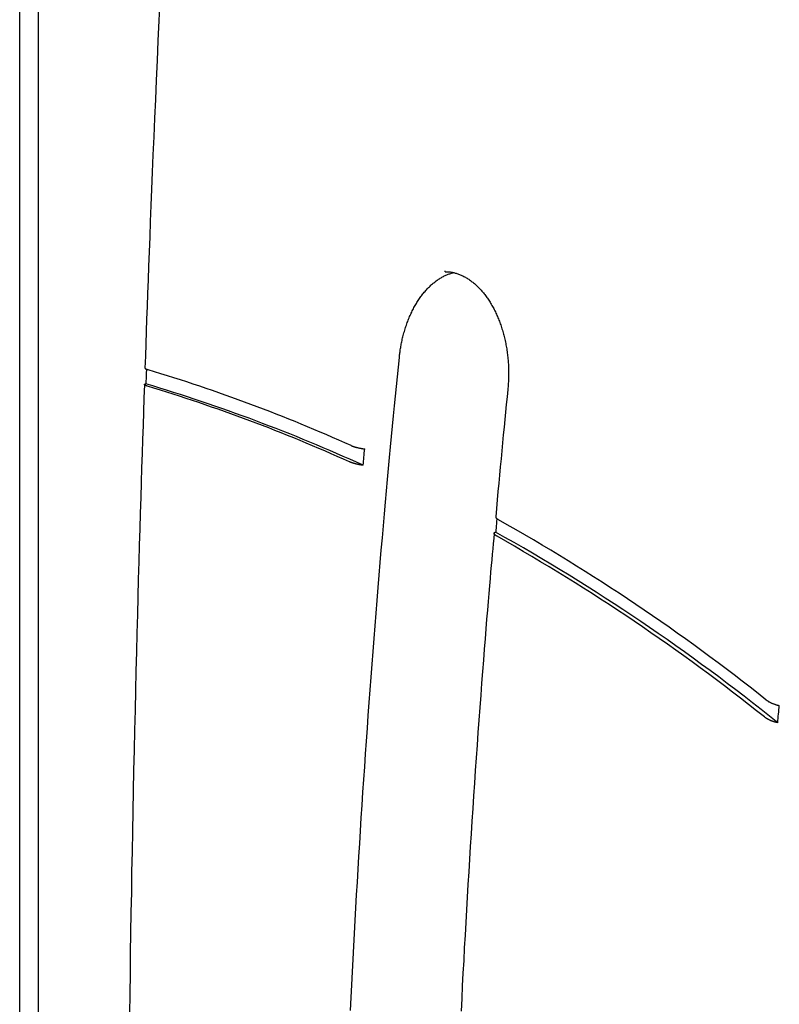
# Model space of a CAD drawing. Extents: x -3801 to 10622, y -2827 to 3464.
# Drawn here: x 509 to 695, y 345 to 586 of the extents above; entities that cross this region are included whole.
import ezdxf

# ---------------------------------------------------------------- set-up
doc = ezdxf.new("R2010")
doc.units = 0

msp = doc.modelspace()

# ---------------------------------------------------------------- linework, layer by layer
at = {"color": 7, "linetype": 'Continuous'}
for p, q in [((508.89, -168.87), (508.89, 774.75)), ((513.46, 687.47), (513.46, 57.79)), ((613.31, 524.67), (613.1, 524.67))]:
    msp.add_line(p, q, dxfattribs=at)
for points in [[(543.26, 591.14), (543.04, 586.2), (542.81, 581.28), (542.59, 576.42), (542.38, 571.61), (542.17, 566.88), (541.97, 562.25), (541.78, 557.73), (541.59, 553.32), (541.41, 549.05), (541.24, 544.9), (541.08, 540.87), (540.92, 536.97), (540.78, 533.2), (540.64, 529.55), (540.5, 526.02), (540.38, 522.62), (540.26, 519.33), (540.15, 516.13), (540.04, 513.01), (539.93, 509.95), (539.83, 506.94), (539.73, 503.96), (539.63, 500.99)], [(602.02, 503.58), (602.04, 503.81), (602.07, 504.05), (602.1, 504.28), (602.13, 504.52), (602.16, 504.77), (602.19, 505.01), (602.22, 505.26), (602.26, 505.52), (602.3, 505.78), (602.35, 506.05), (602.39, 506.32), (602.44, 506.6), (602.5, 506.88), (602.56, 507.17), (602.62, 507.47), (602.68, 507.77), (602.75, 508.08), (602.83, 508.39), (602.9, 508.7), (602.98, 509.02), (603.07, 509.34), (603.16, 509.66), (603.25, 509.97), (603.34, 510.29), (603.44, 510.61), (603.53, 510.92), (603.64, 511.23), (603.74, 511.54), (603.85, 511.84), (603.96, 512.15), (604.07, 512.45), (604.19, 512.74), (604.3, 513.04), (604.42, 513.33), (604.55, 513.62), (604.67, 513.91), (604.8, 514.19), (604.93, 514.47), (605.06, 514.75), (605.2, 515.03), (605.33, 515.3), (605.47, 515.57), (605.61, 515.83), (605.76, 516.09), (605.9, 516.35), (606.05, 516.61), (606.2, 516.86), (606.35, 517.11), (606.51, 517.35), (606.66, 517.6), (606.82, 517.83), (606.98, 518.07), (607.14, 518.3), (607.3, 518.53), (607.47, 518.75), (607.64, 518.97), (607.8, 519.19), (607.97, 519.4), (608.15, 519.61), (608.32, 519.81), (608.49, 520.01), (608.67, 520.21), (608.85, 520.4), (609.03, 520.59), (609.21, 520.77), (609.39, 520.95), (609.57, 521.13), (609.75, 521.3), (609.94, 521.47), (610.12, 521.63), (610.31, 521.79), (610.5, 521.95), (610.69, 522.1), (610.88, 522.24), (611.07, 522.39), (611.26, 522.53), (611.46, 522.66), (611.65, 522.79), (611.85, 522.92), (612.04, 523.04), (612.24, 523.16), (612.43, 523.27), (612.63, 523.38), (612.83, 523.49), (613.03, 523.59), (613.23, 523.68), (613.43, 523.77), (613.63, 523.86), (613.83, 523.93), (614.03, 524.01), (614.23, 524.08), (614.44, 524.15), (614.64, 524.21), (614.84, 524.27), (615.04, 524.33), (615.24, 524.39)], [(613.27, 524.63), (613.42, 524.63), (613.57, 524.63), (613.72, 524.63), (613.87, 524.63), (614.02, 524.62), (614.18, 524.61), (614.34, 524.6), (614.5, 524.58), (614.67, 524.56), (614.84, 524.53), (615.01, 524.49), (615.19, 524.45), (615.37, 524.41), (615.56, 524.36), (615.75, 524.31), (615.95, 524.25), (616.15, 524.18), (616.35, 524.11), (616.55, 524.04), (616.76, 523.96), (616.97, 523.88), (617.18, 523.79), (617.39, 523.69), (617.6, 523.59), (617.81, 523.49), (618.01, 523.38), (618.22, 523.27), (618.43, 523.15), (618.63, 523.03), (618.83, 522.9), (619.04, 522.77), (619.24, 522.63), (619.44, 522.49), (619.64, 522.34), (619.84, 522.19), (620.03, 522.04), (620.23, 521.88), (620.42, 521.72), (620.61, 521.55), (620.8, 521.38), (620.99, 521.21), (621.18, 521.03), (621.37, 520.85), (621.55, 520.66), (621.73, 520.47), (621.92, 520.28), (622.1, 520.08), (622.27, 519.88), (622.45, 519.67), (622.63, 519.46), (622.8, 519.25), (622.97, 519.03), (623.14, 518.81), (623.31, 518.58), (623.47, 518.35), (623.64, 518.12), (623.8, 517.88), (623.96, 517.64), (624.11, 517.4), (624.27, 517.15), (624.42, 516.9), (624.57, 516.65), (624.72, 516.39), (624.87, 516.13), (625.01, 515.87), (625.16, 515.6), (625.3, 515.34), (625.44, 515.06), (625.57, 514.79), (625.7, 514.51), (625.83, 514.23), (625.96, 513.94), (626.09, 513.65), (626.21, 513.36), (626.33, 513.07), (626.45, 512.78), (626.57, 512.48), (626.68, 512.18), (626.79, 511.87), (626.9, 511.57), (627, 511.26), (627.1, 510.95), (627.2, 510.64), (627.3, 510.32), (627.4, 510.01), (627.49, 509.69), (627.57, 509.36), (627.66, 509.04), (627.74, 508.72), (627.82, 508.39), (627.9, 508.06), (627.97, 507.73), (628.04, 507.4), (628.11, 507.07), (628.18, 506.73), (628.24, 506.39), (628.3, 506.06), (628.35, 505.72), (628.41, 505.38), (628.46, 505.03), (628.5, 504.69), (628.55, 504.35), (628.59, 504), (628.63, 503.66), (628.66, 503.31), (628.69, 502.97), (628.72, 502.62), (628.74, 502.27), (628.77, 501.93), (628.78, 501.58), (628.8, 501.24), (628.81, 500.9), (628.82, 500.56), (628.83, 500.22), (628.83, 499.89), (628.83, 499.56), (628.83, 499.23), (628.83, 498.9), (628.82, 498.58), (628.81, 498.26), (628.79, 497.94), (628.77, 497.62), (628.75, 497.31), (628.73, 497), (628.71, 496.69), (628.68, 496.38), (628.66, 496.07), (628.63, 495.77)], [(590.07, 343.5), (590.22, 346.65), (590.38, 349.8), (590.53, 352.95), (590.7, 356.1), (590.86, 359.24), (591.03, 362.39), (591.2, 365.54), (591.38, 368.69), (591.55, 371.83), (591.74, 374.98), (591.92, 378.12), (592.11, 381.27), (592.3, 384.41), (592.5, 387.56), (592.69, 390.7), (592.9, 393.84), (593.1, 396.98), (593.31, 400.13), (593.52, 403.27), (593.73, 406.41), (593.95, 409.55), (594.17, 412.69), (594.4, 415.83), (594.62, 418.97), (594.85, 422.11), (595.09, 425.24), (595.33, 428.38), (595.57, 431.52), (595.81, 434.66), (596.06, 437.79), (596.31, 440.93), (596.56, 444.05), (596.82, 447.17), (597.08, 450.26), (597.33, 453.33), (597.59, 456.37), (597.85, 459.38), (598.11, 462.34), (598.36, 465.25), (598.62, 468.11), (598.87, 470.93), (599.12, 473.69), (599.37, 476.41), (599.62, 479.08), (599.87, 481.7), (600.11, 484.27), (600.35, 486.79), (600.6, 489.27), (600.83, 491.71), (601.07, 494.12), (601.31, 496.51), (601.55, 498.87), (601.78, 501.23), (602.02, 503.58)], [(539.65, 500.99), (539.65, 500.98), (539.64, 500.97), (539.64, 500.96), (539.64, 500.95), (539.64, 500.93), (539.65, 500.92), (539.66, 500.91), (539.67, 500.89), (539.69, 500.88), (539.71, 500.86), (539.74, 500.85), (539.77, 500.83), (539.8, 500.81), (539.84, 500.79), (539.88, 500.78), (539.93, 500.76), (539.97, 500.74), (540.03, 500.72), (540.08, 500.7), (540.13, 500.68), (540.19, 500.66), (540.25, 500.64), (540.31, 500.62), (540.37, 500.61)], [(539.96, 500.75), (539.92, 499.65), (539.89, 498.65), (539.86, 497.64), (539.84, 497.13)], [(539.5, 496.96), (539.38, 493.63), (539.26, 490.29), (539.15, 486.92), (539.03, 483.51), (538.92, 480.05), (538.8, 476.53), (538.69, 472.93), (538.57, 469.24), (538.46, 465.45), (538.34, 461.56), (538.22, 457.56), (538.11, 453.46), (537.99, 449.26), (537.88, 444.95), (537.76, 440.55), (537.65, 436.04), (537.53, 431.43), (537.41, 426.72), (537.3, 421.95), (537.18, 417.1), (537.07, 412.21), (536.96, 407.28), (536.85, 402.32), (536.75, 397.35), (536.65, 392.38), (536.55, 387.4), (536.46, 382.43), (536.36, 377.46), (536.28, 372.48), (536.19, 367.51), (536.11, 362.53), (536.03, 357.56), (535.96, 352.59), (535.89, 347.61), (535.82, 342.64)], [(540.23, 496.57), (540.18, 496.59), (540.14, 496.6), (540.09, 496.61), (540.05, 496.63), (540, 496.64), (539.96, 496.66), (539.91, 496.68), (539.87, 496.69), (539.82, 496.71), (539.78, 496.73), (539.74, 496.75), (539.7, 496.76), (539.66, 496.78), (539.63, 496.8), (539.59, 496.82), (539.56, 496.84), (539.54, 496.86), (539.51, 496.88), (539.5, 496.9), (539.48, 496.92), (539.47, 496.94), (539.47, 496.96), (539.46, 496.98), (539.47, 496.99), (539.47, 497.01), (539.49, 497.02), (539.5, 497.04), (539.52, 497.05), (539.54, 497.06), (539.56, 497.07), (539.58, 497.08), (539.61, 497.09), (539.64, 497.09), (539.66, 497.1), (539.69, 497.11), (539.72, 497.11), (539.75, 497.12), (539.78, 497.12), (539.81, 497.13), (539.84, 497.13)], [(628.63, 495.77), (628.45, 493.92), (628.26, 492.08), (628.08, 490.23), (627.89, 488.37), (627.7, 486.49), (627.52, 484.6), (627.33, 482.68), (627.15, 480.74), (626.96, 478.78), (626.77, 476.79), (626.58, 474.78), (626.4, 472.75), (626.21, 470.71), (626.02, 468.66), (625.83, 466.6), (625.65, 464.54)], [(590.2, 482.01), (590.25, 481.99), (590.3, 481.97), (590.35, 481.95), (590.4, 481.92), (590.45, 481.9), (590.51, 481.88), (590.57, 481.86), (590.63, 481.83), (590.7, 481.81), (590.78, 481.78), (590.86, 481.75), (590.94, 481.73), (591.03, 481.7), (591.12, 481.67), (591.22, 481.64), (591.32, 481.61), (591.43, 481.58), (591.54, 481.55), (591.65, 481.52), (591.76, 481.5), (591.88, 481.47), (592, 481.44), (592.11, 481.41), (592.22, 481.39), (592.33, 481.37), (592.44, 481.35), (592.54, 481.33), (592.64, 481.31), (592.73, 481.29), (592.82, 481.28), (592.91, 481.26), (592.99, 481.25), (593.06, 481.24), (593.14, 481.23), (593.2, 481.22), (593.27, 481.21), (593.33, 481.2), (593.4, 481.2), (593.46, 481.19), (593.52, 481.18)], [(593.14, 477.18), (593.19, 477.68), (593.24, 478.18), (593.28, 478.68), (593.33, 479.18), (593.38, 479.68), (593.42, 480.18), (593.47, 480.68), (593.52, 481.18)], [(593.14, 477.18), (593.02, 477.19), (592.9, 477.21), (592.78, 477.23), (592.66, 477.24), (592.54, 477.26), (592.42, 477.28), (592.3, 477.3), (592.18, 477.32), (592.05, 477.34), (591.93, 477.37), (591.81, 477.39), (591.68, 477.42), (591.56, 477.45), (591.44, 477.48), (591.33, 477.51), (591.21, 477.54), (591.1, 477.57), (590.99, 477.6), (590.89, 477.63), (590.78, 477.66), (590.69, 477.69), (590.59, 477.72), (590.5, 477.75), (590.41, 477.77), (590.33, 477.8), (590.25, 477.83), (590.18, 477.86), (590.1, 477.89), (590.03, 477.92), (589.96, 477.95), (589.89, 477.98), (589.82, 478.01)], [(625.67, 464.53), (625.66, 464.51), (625.66, 464.49), (625.65, 464.47), (625.65, 464.45), (625.65, 464.42), (625.66, 464.4), (625.66, 464.38), (625.68, 464.35), (625.69, 464.32), (625.71, 464.29), (625.74, 464.26), (625.77, 464.23), (625.8, 464.2), (625.83, 464.17), (625.87, 464.14), (625.92, 464.1), (625.96, 464.07), (626.01, 464.04), (626.06, 464), (626.12, 463.97), (626.17, 463.93), (626.23, 463.9), (626.29, 463.86), (626.34, 463.83)], [(625.95, 464.09), (625.88, 463.32), (625.83, 462.81), (625.78, 462.3), (625.74, 461.8), (625.69, 461.29), (625.65, 460.78)], [(625.27, 460.48), (625.16, 459.25), (625.04, 458), (624.92, 456.72), (624.8, 455.4), (624.68, 454.02), (624.55, 452.57), (624.41, 451.03), (624.27, 449.39), (624.12, 447.64), (623.96, 445.76), (623.8, 443.77), (623.63, 441.67), (623.44, 439.44), (623.26, 437.1), (623.06, 434.65), (622.86, 432.07), (622.65, 429.39), (622.43, 426.6), (622.21, 423.72), (621.99, 420.77), (621.76, 417.76), (621.53, 414.71), (621.31, 411.63), (621.08, 408.53), (620.86, 405.43), (620.65, 402.33), (620.43, 399.22), (620.22, 396.12), (620.02, 393.02), (619.82, 389.91), (619.62, 386.81), (619.42, 383.71), (619.23, 380.6), (619.04, 377.5), (618.85, 374.39), (618.67, 371.28), (618.49, 368.18), (618.31, 365.07), (618.13, 361.96), (617.96, 358.85), (617.8, 355.75), (617.63, 352.64), (617.47, 349.53), (617.32, 346.42), (617.16, 343.31)], [(625.98, 459.76), (625.94, 459.79), (625.89, 459.82), (625.85, 459.84), (625.8, 459.87), (625.76, 459.9), (625.72, 459.92), (625.67, 459.95), (625.63, 459.98), (625.59, 460.02), (625.55, 460.05), (625.51, 460.08), (625.47, 460.12), (625.43, 460.15), (625.4, 460.19), (625.37, 460.22), (625.34, 460.26), (625.32, 460.29), (625.3, 460.33), (625.28, 460.37), (625.27, 460.4), (625.26, 460.44), (625.26, 460.47), (625.26, 460.5), (625.26, 460.53), (625.27, 460.56), (625.28, 460.59), (625.3, 460.61), (625.32, 460.63), (625.34, 460.65), (625.37, 460.67), (625.39, 460.69), (625.42, 460.7), (625.45, 460.71), (625.47, 460.73), (625.5, 460.74), (625.53, 460.75), (625.56, 460.76), (625.59, 460.77), (625.62, 460.77), (625.65, 460.78)], [(691.96, 419.68), (692.01, 419.64), (692.06, 419.61), (692.1, 419.57), (692.15, 419.53), (692.21, 419.5), (692.26, 419.46), (692.32, 419.42), (692.39, 419.38), (692.46, 419.33), (692.53, 419.29), (692.61, 419.24), (692.69, 419.19), (692.78, 419.14), (692.87, 419.09), (692.97, 419.04), (693.08, 418.99), (693.19, 418.94), (693.3, 418.88), (693.42, 418.83), (693.54, 418.78), (693.66, 418.73), (693.78, 418.68), (693.89, 418.64), (694.01, 418.59), (694.12, 418.56), (694.22, 418.52), (694.32, 418.49), (694.42, 418.46), (694.51, 418.43), (694.6, 418.41), (694.68, 418.39), (694.75, 418.37), (694.83, 418.35), (694.89, 418.33), (694.95, 418.32), (695.01, 418.31), (695.07, 418.3), (695.12, 418.28), (695.17, 418.27), (695.23, 418.26)], [(694.84, 414.05), (694.88, 414.57), (694.93, 415.1), (694.98, 415.63), (695.03, 416.16), (695.08, 416.68), (695.13, 417.21), (695.18, 417.74), (695.23, 418.26)], [(694.84, 414.05), (694.72, 414.07), (694.6, 414.1), (694.48, 414.13), (694.36, 414.16), (694.24, 414.19), (694.13, 414.22), (694.01, 414.25), (693.89, 414.29), (693.77, 414.33), (693.65, 414.37), (693.53, 414.41), (693.41, 414.46), (693.29, 414.5), (693.18, 414.55), (693.06, 414.6), (692.95, 414.65), (692.84, 414.7), (692.73, 414.75), (692.63, 414.8), (692.53, 414.85), (692.43, 414.9), (692.34, 414.96), (692.25, 415.01), (692.16, 415.06), (692.08, 415.11), (692, 415.16), (691.92, 415.21), (691.85, 415.26), (691.78, 415.31), (691.71, 415.37), (691.64, 415.42), (691.57, 415.47)]]:
    msp.add_lwpolyline(points, dxfattribs=at)
for centre, radius, start, end in [((420.02, 102.06), 416.32, 65.8719, 73.1971), ((421.47, 99.77), 414.61, 65.5407, 73.4125), ((419.98, 99.82), 414.58, 65.8149, 73.1386), ((382.24, 30.18), 497.63, 51.5093, 60.6246), ((383.51, 27.75), 496.13, 51.1344, 60.7882), ((382.02, 27.83), 496.06, 51.3904, 60.5418)]:
    msp.add_arc(centre, radius, start, end, dxfattribs=at)

doc.saveas('drawing.dxf')
